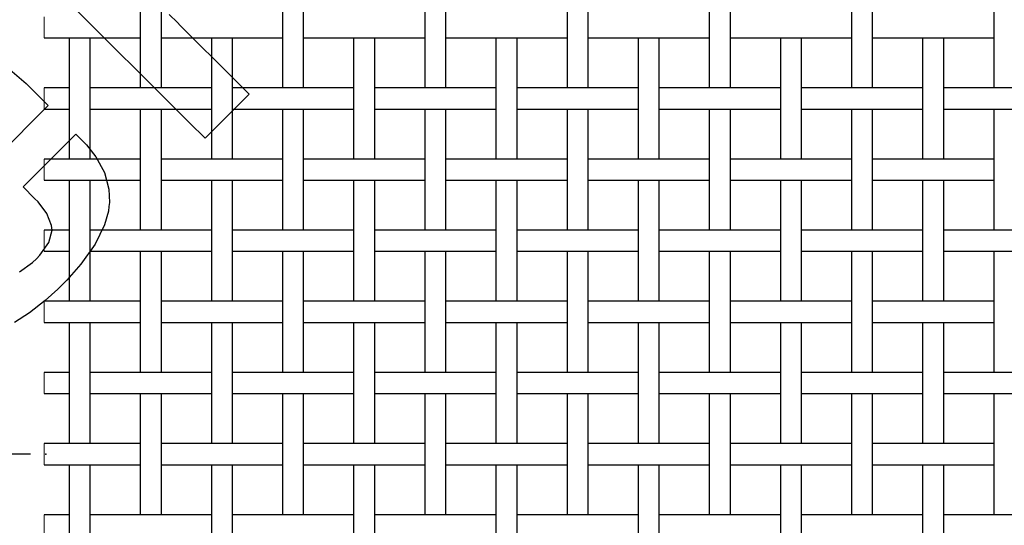
# Model space of a CAD drawing. Units: inches. Extents: x 0.5 to 8, y 0.5 to 10.5.
# Drawn here: x 1.8 to 4.3, y 6.9 to 8.2 of the extents above; entities that cross this region are included whole.
import ezdxf

# ---------------------------------------------------------------- set-up
doc = ezdxf.new("R2010")
doc.units = ezdxf.units.IN
doc.header["$MEASUREMENT"] = 0
doc.header["$PDSIZE"] = -1
doc.linetypes.add('SLD-Solid', pattern=[0])
doc.layers.add('BLUE', color=156, linetype='SLD-Solid')
doc.styles.add('SLDTEXTSTYLE3', font='VERDANA.TTF')
doc.dimstyles.new('SLDDIMSTYLE3', dxfattribs={"dimtxt": 0.106201, "dimasz": 0.06, "dimexe": 0, "dimexo": 0.0625, "dimgap": 0.02655, "dimtad": 1, "dimdec": 4, "dimlfac": 0.25, "dimrnd": 1e-09, "dimzin": 12, "dimdsep": 46, "dimtxsty": 'SLDTEXTSTYLE3', "dimsah": 1, "dimcen": 0.09, "dimadec": 0, "dimazin": 3, "dimtfac": 1, "dimtdec": 4, "dimtofl": 0, "dimtmove": 0, "dimatfit": 3, "dimfxl": 0, "dimfrac": 2, "dimtolj": 1, "dimtzin": 12, "dimarcsym": 0})

# ---------------------------------------------------------------- blocks, each defined once
blk = doc.blocks.new('_D_4')
at = {"layer": 'BLUE'}
for p, q in [((1.8479, 9.6603), (1.7259, 9.6603)), ((1.7652, 9.6603), (1.7652, 7.1123)), ((1.8479, 7.1123), (1.7259, 7.1123))]:
    blk.add_line(p, q, dxfattribs=at)
for points in [[(1.7652, 9.6603), (1.7502, 9.6003), (1.7802, 9.6003)], [(1.7652, 7.1123), (1.7802, 7.1723), (1.7502, 7.1723)]]:
    blk.add_solid(points, dxfattribs=at)
at = {"layer": 'BLUE', "char_height": 0.104167, "attachment_point": 1, "rotation": 90, "style": 'SLDTEXTSTYLE3'}
for s, insert in [('22 holes per linear inch', (1.4641, 7.566)), ('~ NOT TO SCALE ~', (1.6329, 7.7021))]:
    blk.add_mtext(s, dxfattribs=dict(at, insert=insert))

msp = doc.modelspace()

# ---------------------------------------------------------------- linework, layer by layer
at = {"color": 7, "linetype": 'SLD-Solid', "lineweight": 25}
for p, q in [((2.12923, 8.35928), (2.12923, 8.04928)), ((2.18323, 8.04928), (2.18323, 8.35928)), ((2.49323, 8.35928), (2.49323, 8.04928)), ((2.54723, 8.04928), (2.54723, 8.35928)), ((2.85723, 8.35928), (2.85723, 8.04928)), ((2.91123, 8.04928), (2.91123, 8.35928)), ((3.22123, 8.35928), (3.22123, 8.04928)), ((3.27523, 8.04928), (3.27523, 8.35928)), ((3.58523, 8.35928), (3.58523, 8.04928)), ((3.63923, 8.04928), (3.63923, 8.35928)), ((3.94923, 8.35928), (3.94923, 8.04928)), ((4.00323, 8.04928), (4.00323, 8.35928)), ((4.31323, 8.35928), (4.31323, 8.04928)), ((1.88323, 8.17728), (1.94219, 8.17728)), ((1.94219, 8.17728), (2.00627, 8.17728)), ((1.94723, 8.17728), (1.94723, 7.86728)), ((2.00123, 7.86728), (2.00123, 8.17728)), ((2.00627, 8.17728), (2.12419, 8.17728)), ((2.12419, 8.17728), (2.12923, 8.17728)), ((2.18323, 8.17728), (2.18827, 8.17728)), ((2.18827, 8.17728), (2.30619, 8.17728)), ((2.30619, 8.17728), (2.37027, 8.17728)), ((2.31123, 8.17728), (2.31123, 7.86728)), ((2.36523, 7.86728), (2.36523, 8.17728)), ((2.37027, 8.17728), (2.48819, 8.17728)), ((2.48819, 8.17728), (2.49323, 8.17728)), ((2.54723, 8.17728), (2.55227, 8.17728)), ((2.55227, 8.17728), (2.67019, 8.17728)), ((2.67019, 8.17728), (2.73427, 8.17728)), ((2.67523, 8.17728), (2.67523, 7.86728)), ((2.72923, 7.86728), (2.72923, 8.17728)), ((2.73427, 8.17728), (2.85219, 8.17728)), ((2.85219, 8.17728), (2.85723, 8.17728)), ((2.91123, 8.17728), (2.91627, 8.17728)), ((2.91627, 8.17728), (3.03419, 8.17728)), ((3.03419, 8.17728), (3.09827, 8.17728)), ((3.03923, 8.17728), (3.03923, 7.86728)), ((3.09323, 7.86728), (3.09323, 8.17728)), ((3.09827, 8.17728), (3.21619, 8.17728)), ((3.21619, 8.17728), (3.22123, 8.17728)), ((3.27523, 8.17728), (3.28027, 8.17728)), ((3.28027, 8.17728), (3.39819, 8.17728)), ((3.39819, 8.17728), (3.46227, 8.17728)), ((3.40323, 8.17728), (3.40323, 7.86728)), ((3.45723, 7.86728), (3.45723, 8.17728)), ((3.46227, 8.17728), (3.58019, 8.17728)), ((3.58019, 8.17728), (3.58523, 8.17728)), ((3.63923, 8.17728), (3.64427, 8.17728)), ((3.64427, 8.17728), (3.76219, 8.17728)), ((3.76219, 8.17728), (3.82627, 8.17728)), ((3.76723, 8.17728), (3.76723, 7.86728)), ((3.82123, 7.86728), (3.82123, 8.17728)), ((3.82627, 8.17728), (3.94419, 8.17728)), ((3.94419, 8.17728), (3.94923, 8.17728)), ((4.00323, 8.17728), (4.00827, 8.17728)), ((4.00827, 8.17728), (4.12619, 8.17728)), ((4.12619, 8.17728), (4.19027, 8.17728)), ((4.13123, 8.17728), (4.13123, 7.86728)), ((4.18523, 7.86728), (4.18523, 8.17728)), ((4.19027, 8.17728), (4.30819, 8.17728)), ((4.30819, 8.17728), (4.31323, 8.17728)), ((1.94219, 8.04928), (1.88323, 8.04928)), ((1.94723, 8.04928), (1.94219, 8.04928)), ((2.00627, 8.04928), (2.00123, 8.04928)), ((2.12419, 8.04928), (2.00627, 8.04928)), ((2.18827, 8.04928), (2.12419, 8.04928)), ((2.30619, 8.04928), (2.18827, 8.04928)), ((2.31123, 8.04928), (2.30619, 8.04928)), ((2.37027, 8.04928), (2.36523, 8.04928)), ((2.48819, 8.04928), (2.37027, 8.04928)), ((2.55227, 8.04928), (2.48819, 8.04928)), ((2.67019, 8.04928), (2.55227, 8.04928)), ((2.67523, 8.04928), (2.67019, 8.04928)), ((2.73427, 8.04928), (2.72923, 8.04928)), ((2.85219, 8.04928), (2.73427, 8.04928)), ((2.91627, 8.04928), (2.85219, 8.04928)), ((3.03419, 8.04928), (2.91627, 8.04928)), ((3.03923, 8.04928), (3.03419, 8.04928)), ((3.09827, 8.04928), (3.09323, 8.04928)), ((3.21619, 8.04928), (3.09827, 8.04928)), ((3.28027, 8.04928), (3.21619, 8.04928)), ((3.39819, 8.04928), (3.28027, 8.04928)), ((3.40323, 8.04928), (3.39819, 8.04928)), ((3.46227, 8.04928), (3.45723, 8.04928)), ((3.58019, 8.04928), (3.46227, 8.04928)), ((3.64427, 8.04928), (3.58019, 8.04928)), ((3.76219, 8.04928), (3.64427, 8.04928)), ((3.76723, 8.04928), (3.76219, 8.04928)), ((3.82627, 8.04928), (3.82123, 8.04928)), ((3.94419, 8.04928), (3.82627, 8.04928)), ((4.00827, 8.04928), (3.94419, 8.04928)), ((4.12619, 8.04928), (4.00827, 8.04928)), ((4.13123, 8.04928), (4.12619, 8.04928)), ((4.19027, 8.04928), (4.18523, 8.04928)), ((4.30819, 8.04928), (4.19027, 8.04928)), ((4.37227, 8.04928), (4.30819, 8.04928)), ((1.88323, 7.99528), (1.94219, 7.99528)), ((1.94219, 7.99528), (1.94723, 7.99528)), ((2.00123, 7.99528), (2.00627, 7.99528)), ((2.00627, 7.99528), (2.12419, 7.99528)), ((2.12419, 7.99528), (2.18827, 7.99528)), ((2.12923, 7.99528), (2.12923, 7.68528)), ((2.18323, 7.68528), (2.18323, 7.99528)), ((2.18827, 7.99528), (2.30619, 7.99528)), ((2.30619, 7.99528), (2.31123, 7.99528)), ((2.36523, 7.99528), (2.37027, 7.99528)), ((2.37027, 7.99528), (2.48819, 7.99528)), ((2.48819, 7.99528), (2.55227, 7.99528)), ((2.49323, 7.99528), (2.49323, 7.68528)), ((2.54723, 7.68528), (2.54723, 7.99528)), ((2.55227, 7.99528), (2.67019, 7.99528)), ((2.67019, 7.99528), (2.67523, 7.99528)), ((2.72923, 7.99528), (2.73427, 7.99528)), ((2.73427, 7.99528), (2.85219, 7.99528)), ((2.85219, 7.99528), (2.91627, 7.99528)), ((2.85723, 7.99528), (2.85723, 7.68528)), ((2.91123, 7.68528), (2.91123, 7.99528)), ((2.91627, 7.99528), (3.03419, 7.99528)), ((3.03419, 7.99528), (3.03923, 7.99528)), ((3.09323, 7.99528), (3.09827, 7.99528)), ((3.09827, 7.99528), (3.21619, 7.99528)), ((3.21619, 7.99528), (3.28027, 7.99528)), ((3.22123, 7.99528), (3.22123, 7.68528)), ((3.27523, 7.68528), (3.27523, 7.99528)), ((3.28027, 7.99528), (3.39819, 7.99528)), ((3.39819, 7.99528), (3.40323, 7.99528)), ((3.45723, 7.99528), (3.46227, 7.99528)), ((3.46227, 7.99528), (3.58019, 7.99528)), ((3.58019, 7.99528), (3.64427, 7.99528)), ((3.58523, 7.99528), (3.58523, 7.68528)), ((3.63923, 7.68528), (3.63923, 7.99528)), ((3.64427, 7.99528), (3.76219, 7.99528)), ((3.76219, 7.99528), (3.76723, 7.99528)), ((3.82123, 7.99528), (3.82627, 7.99528)), ((3.82627, 7.99528), (3.94419, 7.99528)), ((3.94419, 7.99528), (4.00827, 7.99528)), ((3.94923, 7.99528), (3.94923, 7.68528)), ((4.00323, 7.68528), (4.00323, 7.99528)), ((4.00827, 7.99528), (4.12619, 7.99528)), ((4.12619, 7.99528), (4.13123, 7.99528)), ((4.18523, 7.99528), (4.19027, 7.99528)), ((4.19027, 7.99528), (4.30819, 7.99528)), ((4.30819, 7.99528), (4.37227, 7.99528)), ((4.31323, 7.99528), (4.31323, 7.68528)), ((1.94219, 7.86728), (1.88323, 7.86728)), ((2.00627, 7.86728), (1.94219, 7.86728)), ((2.12419, 7.86728), (2.00627, 7.86728)), ((2.12923, 7.86728), (2.12419, 7.86728)), ((2.18827, 7.86728), (2.18323, 7.86728)), ((2.30619, 7.86728), (2.18827, 7.86728)), ((2.37027, 7.86728), (2.30619, 7.86728)), ((2.48819, 7.86728), (2.37027, 7.86728)), ((2.49323, 7.86728), (2.48819, 7.86728)), ((2.55227, 7.86728), (2.54723, 7.86728)), ((2.67019, 7.86728), (2.55227, 7.86728)), ((2.73427, 7.86728), (2.67019, 7.86728)), ((2.85219, 7.86728), (2.73427, 7.86728)), ((2.85723, 7.86728), (2.85219, 7.86728)), ((2.91627, 7.86728), (2.91123, 7.86728)), ((3.03419, 7.86728), (2.91627, 7.86728)), ((3.09827, 7.86728), (3.03419, 7.86728)), ((3.21619, 7.86728), (3.09827, 7.86728)), ((3.22123, 7.86728), (3.21619, 7.86728)), ((3.28027, 7.86728), (3.27523, 7.86728)), ((3.39819, 7.86728), (3.28027, 7.86728)), ((3.46227, 7.86728), (3.39819, 7.86728)), ((3.58019, 7.86728), (3.46227, 7.86728)), ((3.58523, 7.86728), (3.58019, 7.86728)), ((3.64427, 7.86728), (3.63923, 7.86728)), ((3.76219, 7.86728), (3.64427, 7.86728)), ((3.82627, 7.86728), (3.76219, 7.86728)), ((3.94419, 7.86728), (3.82627, 7.86728)), ((3.94923, 7.86728), (3.94419, 7.86728)), ((4.00827, 7.86728), (4.00323, 7.86728)), ((4.12619, 7.86728), (4.00827, 7.86728)), ((4.19027, 7.86728), (4.12619, 7.86728)), ((4.30819, 7.86728), (4.19027, 7.86728)), ((4.31323, 7.86728), (4.30819, 7.86728)), ((1.88323, 7.81328), (1.94219, 7.81328)), ((1.94219, 7.81328), (2.00627, 7.81328)), ((1.94723, 7.81328), (1.94723, 7.50328)), ((2.00123, 7.50328), (2.00123, 7.81328)), ((2.00627, 7.81328), (2.12419, 7.81328)), ((2.12419, 7.81328), (2.12923, 7.81328)), ((2.18323, 7.81328), (2.18827, 7.81328)), ((2.18827, 7.81328), (2.30619, 7.81328)), ((2.30619, 7.81328), (2.37027, 7.81328)), ((2.31123, 7.81328), (2.31123, 7.50328)), ((2.36523, 7.50328), (2.36523, 7.81328)), ((2.37027, 7.81328), (2.48819, 7.81328)), ((2.48819, 7.81328), (2.49323, 7.81328)), ((2.54723, 7.81328), (2.55227, 7.81328)), ((2.55227, 7.81328), (2.67019, 7.81328)), ((2.67019, 7.81328), (2.73427, 7.81328)), ((2.67523, 7.81328), (2.67523, 7.50328)), ((2.72923, 7.50328), (2.72923, 7.81328)), ((2.73427, 7.81328), (2.85219, 7.81328)), ((2.85219, 7.81328), (2.85723, 7.81328)), ((2.91123, 7.81328), (2.91627, 7.81328)), ((2.91627, 7.81328), (3.03419, 7.81328)), ((3.03419, 7.81328), (3.09827, 7.81328)), ((3.03923, 7.81328), (3.03923, 7.50328)), ((3.09323, 7.50328), (3.09323, 7.81328)), ((3.09827, 7.81328), (3.21619, 7.81328)), ((3.21619, 7.81328), (3.22123, 7.81328)), ((3.27523, 7.81328), (3.28027, 7.81328)), ((3.28027, 7.81328), (3.39819, 7.81328)), ((3.39819, 7.81328), (3.46227, 7.81328)), ((3.40323, 7.81328), (3.40323, 7.50328)), ((3.45723, 7.50328), (3.45723, 7.81328)), ((3.46227, 7.81328), (3.58019, 7.81328)), ((3.58019, 7.81328), (3.58523, 7.81328)), ((3.63923, 7.81328), (3.64427, 7.81328)), ((3.64427, 7.81328), (3.76219, 7.81328)), ((3.76219, 7.81328), (3.82627, 7.81328)), ((3.76723, 7.81328), (3.76723, 7.50328)), ((3.82123, 7.50328), (3.82123, 7.81328)), ((3.82627, 7.81328), (3.94419, 7.81328)), ((3.94419, 7.81328), (3.94923, 7.81328)), ((4.00323, 7.81328), (4.00827, 7.81328)), ((4.00827, 7.81328), (4.12619, 7.81328)), ((4.12619, 7.81328), (4.19027, 7.81328)), ((4.13123, 7.81328), (4.13123, 7.50328)), ((4.18523, 7.50328), (4.18523, 7.81328)), ((4.19027, 7.81328), (4.30819, 7.81328)), ((4.30819, 7.81328), (4.31323, 7.81328)), ((1.94219, 7.68528), (1.88323, 7.68528)), ((1.94723, 7.68528), (1.94219, 7.68528)), ((2.00627, 7.68528), (2.00123, 7.68528)), ((2.12419, 7.68528), (2.00627, 7.68528)), ((2.18827, 7.68528), (2.12419, 7.68528)), ((2.30619, 7.68528), (2.18827, 7.68528)), ((2.31123, 7.68528), (2.30619, 7.68528)), ((2.37027, 7.68528), (2.36523, 7.68528)), ((2.48819, 7.68528), (2.37027, 7.68528)), ((2.55227, 7.68528), (2.48819, 7.68528)), ((2.67019, 7.68528), (2.55227, 7.68528)), ((2.67523, 7.68528), (2.67019, 7.68528)), ((2.73427, 7.68528), (2.72923, 7.68528)), ((2.85219, 7.68528), (2.73427, 7.68528)), ((2.91627, 7.68528), (2.85219, 7.68528)), ((3.03419, 7.68528), (2.91627, 7.68528)), ((3.03923, 7.68528), (3.03419, 7.68528)), ((3.09827, 7.68528), (3.09323, 7.68528)), ((3.21619, 7.68528), (3.09827, 7.68528)), ((3.28027, 7.68528), (3.21619, 7.68528)), ((3.39819, 7.68528), (3.28027, 7.68528)), ((3.40323, 7.68528), (3.39819, 7.68528)), ((3.46227, 7.68528), (3.45723, 7.68528)), ((3.58019, 7.68528), (3.46227, 7.68528)), ((3.64427, 7.68528), (3.58019, 7.68528)), ((3.76219, 7.68528), (3.64427, 7.68528)), ((3.76723, 7.68528), (3.76219, 7.68528)), ((3.82627, 7.68528), (3.82123, 7.68528)), ((3.94419, 7.68528), (3.82627, 7.68528)), ((4.00827, 7.68528), (3.94419, 7.68528)), ((4.12619, 7.68528), (4.00827, 7.68528)), ((4.13123, 7.68528), (4.12619, 7.68528)), ((4.19027, 7.68528), (4.18523, 7.68528)), ((4.30819, 7.68528), (4.19027, 7.68528)), ((4.37227, 7.68528), (4.30819, 7.68528)), ((1.88323, 7.63128), (1.94219, 7.63128)), ((1.94219, 7.63128), (1.94723, 7.63128)), ((2.00123, 7.63128), (2.00627, 7.63128)), ((2.00627, 7.63128), (2.12419, 7.63128)), ((2.12419, 7.63128), (2.18827, 7.63128)), ((2.12923, 7.63128), (2.12923, 7.32128)), ((2.18323, 7.32128), (2.18323, 7.63128)), ((2.18827, 7.63128), (2.30619, 7.63128)), ((2.30619, 7.63128), (2.31123, 7.63128)), ((2.36523, 7.63128), (2.37027, 7.63128)), ((2.37027, 7.63128), (2.48819, 7.63128)), ((2.48819, 7.63128), (2.55227, 7.63128)), ((2.49323, 7.63128), (2.49323, 7.32128)), ((2.54723, 7.32128), (2.54723, 7.63128)), ((2.55227, 7.63128), (2.67019, 7.63128)), ((2.67019, 7.63128), (2.67523, 7.63128)), ((2.72923, 7.63128), (2.73427, 7.63128)), ((2.73427, 7.63128), (2.85219, 7.63128)), ((2.85219, 7.63128), (2.91627, 7.63128)), ((2.85723, 7.63128), (2.85723, 7.32128)), ((2.91123, 7.32128), (2.91123, 7.63128)), ((2.91627, 7.63128), (3.03419, 7.63128)), ((3.03419, 7.63128), (3.03923, 7.63128)), ((3.09323, 7.63128), (3.09827, 7.63128)), ((3.09827, 7.63128), (3.21619, 7.63128)), ((3.21619, 7.63128), (3.28027, 7.63128)), ((3.22123, 7.63128), (3.22123, 7.32128)), ((3.27523, 7.32128), (3.27523, 7.63128)), ((3.28027, 7.63128), (3.39819, 7.63128)), ((3.39819, 7.63128), (3.40323, 7.63128)), ((3.45723, 7.63128), (3.46227, 7.63128)), ((3.46227, 7.63128), (3.58019, 7.63128)), ((3.58019, 7.63128), (3.64427, 7.63128)), ((3.58523, 7.63128), (3.58523, 7.32128)), ((3.63923, 7.32128), (3.63923, 7.63128)), ((3.64427, 7.63128), (3.76219, 7.63128)), ((3.76219, 7.63128), (3.76723, 7.63128)), ((3.82123, 7.63128), (3.82627, 7.63128)), ((3.82627, 7.63128), (3.94419, 7.63128)), ((3.94419, 7.63128), (4.00827, 7.63128)), ((3.94923, 7.63128), (3.94923, 7.32128)), ((4.00323, 7.32128), (4.00323, 7.63128)), ((4.00827, 7.63128), (4.12619, 7.63128)), ((4.12619, 7.63128), (4.13123, 7.63128)), ((4.18523, 7.63128), (4.19027, 7.63128)), ((4.19027, 7.63128), (4.30819, 7.63128)), ((4.30819, 7.63128), (4.37227, 7.63128)), ((4.31323, 7.63128), (4.31323, 7.32128)), ((1.94219, 7.50328), (1.88323, 7.50328)), ((2.00627, 7.50328), (1.94219, 7.50328)), ((2.12419, 7.50328), (2.00627, 7.50328)), ((2.12923, 7.50328), (2.12419, 7.50328)), ((2.18827, 7.50328), (2.18323, 7.50328)), ((2.30619, 7.50328), (2.18827, 7.50328)), ((2.37027, 7.50328), (2.30619, 7.50328)), ((2.48819, 7.50328), (2.37027, 7.50328)), ((2.49323, 7.50328), (2.48819, 7.50328)), ((2.55227, 7.50328), (2.54723, 7.50328)), ((2.67019, 7.50328), (2.55227, 7.50328)), ((2.73427, 7.50328), (2.67019, 7.50328)), ((2.85219, 7.50328), (2.73427, 7.50328)), ((2.85723, 7.50328), (2.85219, 7.50328)), ((2.91627, 7.50328), (2.91123, 7.50328)), ((3.03419, 7.50328), (2.91627, 7.50328)), ((3.09827, 7.50328), (3.03419, 7.50328)), ((3.21619, 7.50328), (3.09827, 7.50328)), ((3.22123, 7.50328), (3.21619, 7.50328)), ((3.28027, 7.50328), (3.27523, 7.50328)), ((3.39819, 7.50328), (3.28027, 7.50328)), ((3.46227, 7.50328), (3.39819, 7.50328)), ((3.58019, 7.50328), (3.46227, 7.50328)), ((3.58523, 7.50328), (3.58019, 7.50328)), ((3.64427, 7.50328), (3.63923, 7.50328)), ((3.76219, 7.50328), (3.64427, 7.50328)), ((3.82627, 7.50328), (3.76219, 7.50328)), ((3.94419, 7.50328), (3.82627, 7.50328)), ((3.94923, 7.50328), (3.94419, 7.50328)), ((4.00827, 7.50328), (4.00323, 7.50328)), ((4.12619, 7.50328), (4.00827, 7.50328)), ((4.19027, 7.50328), (4.12619, 7.50328)), ((4.30819, 7.50328), (4.19027, 7.50328)), ((4.31323, 7.50328), (4.30819, 7.50328)), ((1.88323, 7.44928), (1.94219, 7.44928)), ((1.94219, 7.44928), (2.00627, 7.44928)), ((1.94723, 7.44928), (1.94723, 7.13928)), ((2.00123, 7.13928), (2.00123, 7.44928)), ((2.00627, 7.44928), (2.12419, 7.44928)), ((2.12419, 7.44928), (2.12923, 7.44928)), ((2.18323, 7.44928), (2.18827, 7.44928)), ((2.18827, 7.44928), (2.30619, 7.44928)), ((2.30619, 7.44928), (2.37027, 7.44928)), ((2.31123, 7.44928), (2.31123, 7.13928)), ((2.36523, 7.13928), (2.36523, 7.44928)), ((2.37027, 7.44928), (2.48819, 7.44928)), ((2.48819, 7.44928), (2.49323, 7.44928)), ((2.54723, 7.44928), (2.55227, 7.44928)), ((2.55227, 7.44928), (2.67019, 7.44928)), ((2.67019, 7.44928), (2.73427, 7.44928)), ((2.67523, 7.44928), (2.67523, 7.13928)), ((2.72923, 7.13928), (2.72923, 7.44928)), ((2.73427, 7.44928), (2.85219, 7.44928)), ((2.85219, 7.44928), (2.85723, 7.44928)), ((2.91123, 7.44928), (2.91627, 7.44928)), ((2.91627, 7.44928), (3.03419, 7.44928)), ((3.03419, 7.44928), (3.09827, 7.44928)), ((3.03923, 7.44928), (3.03923, 7.13928)), ((3.09323, 7.13928), (3.09323, 7.44928)), ((3.09827, 7.44928), (3.21619, 7.44928)), ((3.21619, 7.44928), (3.22123, 7.44928)), ((3.27523, 7.44928), (3.28027, 7.44928)), ((3.28027, 7.44928), (3.39819, 7.44928)), ((3.39819, 7.44928), (3.46227, 7.44928)), ((3.40323, 7.44928), (3.40323, 7.13928)), ((3.45723, 7.13928), (3.45723, 7.44928)), ((3.46227, 7.44928), (3.58019, 7.44928)), ((3.58019, 7.44928), (3.58523, 7.44928)), ((3.63923, 7.44928), (3.64427, 7.44928)), ((3.64427, 7.44928), (3.76219, 7.44928)), ((3.76219, 7.44928), (3.82627, 7.44928)), ((3.76723, 7.44928), (3.76723, 7.13928)), ((3.82123, 7.13928), (3.82123, 7.44928)), ((3.82627, 7.44928), (3.94419, 7.44928)), ((3.94419, 7.44928), (3.94923, 7.44928)), ((4.00323, 7.44928), (4.00827, 7.44928)), ((4.00827, 7.44928), (4.12619, 7.44928)), ((4.12619, 7.44928), (4.19027, 7.44928)), ((4.13123, 7.44928), (4.13123, 7.13928)), ((4.18523, 7.13928), (4.18523, 7.44928)), ((4.19027, 7.44928), (4.30819, 7.44928)), ((4.30819, 7.44928), (4.31323, 7.44928)), ((1.94219, 7.32128), (1.88323, 7.32128)), ((1.94723, 7.32128), (1.94219, 7.32128)), ((2.00627, 7.32128), (2.00123, 7.32128)), ((2.12419, 7.32128), (2.00627, 7.32128)), ((2.18827, 7.32128), (2.12419, 7.32128)), ((2.30619, 7.32128), (2.18827, 7.32128)), ((2.31123, 7.32128), (2.30619, 7.32128)), ((2.37027, 7.32128), (2.36523, 7.32128)), ((2.48819, 7.32128), (2.37027, 7.32128)), ((2.55227, 7.32128), (2.48819, 7.32128)), ((2.67019, 7.32128), (2.55227, 7.32128)), ((2.67523, 7.32128), (2.67019, 7.32128)), ((2.73427, 7.32128), (2.72923, 7.32128)), ((2.85219, 7.32128), (2.73427, 7.32128)), ((2.91627, 7.32128), (2.85219, 7.32128)), ((3.03419, 7.32128), (2.91627, 7.32128)), ((3.03923, 7.32128), (3.03419, 7.32128)), ((3.09827, 7.32128), (3.09323, 7.32128)), ((3.21619, 7.32128), (3.09827, 7.32128)), ((3.28027, 7.32128), (3.21619, 7.32128)), ((3.39819, 7.32128), (3.28027, 7.32128)), ((3.40323, 7.32128), (3.39819, 7.32128)), ((3.46227, 7.32128), (3.45723, 7.32128)), ((3.58019, 7.32128), (3.46227, 7.32128)), ((3.64427, 7.32128), (3.58019, 7.32128)), ((3.76219, 7.32128), (3.64427, 7.32128)), ((3.76723, 7.32128), (3.76219, 7.32128)), ((3.82627, 7.32128), (3.82123, 7.32128)), ((3.94419, 7.32128), (3.82627, 7.32128)), ((4.00827, 7.32128), (3.94419, 7.32128)), ((4.12619, 7.32128), (4.00827, 7.32128)), ((4.13123, 7.32128), (4.12619, 7.32128)), ((4.19027, 7.32128), (4.18523, 7.32128)), ((4.30819, 7.32128), (4.19027, 7.32128)), ((4.37227, 7.32128), (4.30819, 7.32128)), ((1.88323, 7.26728), (1.94219, 7.26728)), ((1.94219, 7.26728), (1.94723, 7.26728)), ((2.00123, 7.26728), (2.00627, 7.26728)), ((2.00627, 7.26728), (2.12419, 7.26728)), ((2.12419, 7.26728), (2.18827, 7.26728)), ((2.12923, 7.26728), (2.12923, 6.95728)), ((2.18323, 6.95728), (2.18323, 7.26728)), ((2.18827, 7.26728), (2.30619, 7.26728)), ((2.30619, 7.26728), (2.31123, 7.26728)), ((2.36523, 7.26728), (2.37027, 7.26728)), ((2.37027, 7.26728), (2.48819, 7.26728)), ((2.48819, 7.26728), (2.55227, 7.26728)), ((2.49323, 7.26728), (2.49323, 6.95728)), ((2.54723, 6.95728), (2.54723, 7.26728)), ((2.55227, 7.26728), (2.67019, 7.26728)), ((2.67019, 7.26728), (2.67523, 7.26728)), ((2.72923, 7.26728), (2.73427, 7.26728)), ((2.73427, 7.26728), (2.85219, 7.26728)), ((2.85219, 7.26728), (2.91627, 7.26728)), ((2.85723, 7.26728), (2.85723, 6.95728)), ((2.91123, 6.95728), (2.91123, 7.26728)), ((2.91627, 7.26728), (3.03419, 7.26728)), ((3.03419, 7.26728), (3.03923, 7.26728)), ((3.09323, 7.26728), (3.09827, 7.26728)), ((3.09827, 7.26728), (3.21619, 7.26728)), ((3.21619, 7.26728), (3.28027, 7.26728)), ((3.22123, 7.26728), (3.22123, 6.95728)), ((3.27523, 6.95728), (3.27523, 7.26728)), ((3.28027, 7.26728), (3.39819, 7.26728)), ((3.39819, 7.26728), (3.40323, 7.26728)), ((3.45723, 7.26728), (3.46227, 7.26728)), ((3.46227, 7.26728), (3.58019, 7.26728)), ((3.58019, 7.26728), (3.64427, 7.26728)), ((3.58523, 7.26728), (3.58523, 6.95728)), ((3.63923, 6.95728), (3.63923, 7.26728)), ((3.64427, 7.26728), (3.76219, 7.26728)), ((3.76219, 7.26728), (3.76723, 7.26728)), ((3.82123, 7.26728), (3.82627, 7.26728)), ((3.82627, 7.26728), (3.94419, 7.26728)), ((3.94419, 7.26728), (4.00827, 7.26728)), ((3.94923, 7.26728), (3.94923, 6.95728)), ((4.00323, 6.95728), (4.00323, 7.26728)), ((4.00827, 7.26728), (4.12619, 7.26728)), ((4.12619, 7.26728), (4.13123, 7.26728)), ((4.18523, 7.26728), (4.19027, 7.26728)), ((4.19027, 7.26728), (4.30819, 7.26728)), ((4.30819, 7.26728), (4.37227, 7.26728)), ((4.31323, 7.26728), (4.31323, 6.95728)), ((1.94219, 7.13928), (1.88323, 7.13928)), ((2.00627, 7.13928), (1.94219, 7.13928)), ((2.12419, 7.13928), (2.00627, 7.13928)), ((2.12923, 7.13928), (2.12419, 7.13928)), ((2.18827, 7.13928), (2.18323, 7.13928)), ((2.30619, 7.13928), (2.18827, 7.13928)), ((2.37027, 7.13928), (2.30619, 7.13928)), ((2.48819, 7.13928), (2.37027, 7.13928)), ((2.49323, 7.13928), (2.48819, 7.13928)), ((2.55227, 7.13928), (2.54723, 7.13928)), ((2.67019, 7.13928), (2.55227, 7.13928)), ((2.73427, 7.13928), (2.67019, 7.13928)), ((2.85219, 7.13928), (2.73427, 7.13928)), ((2.85723, 7.13928), (2.85219, 7.13928)), ((2.91627, 7.13928), (2.91123, 7.13928)), ((3.03419, 7.13928), (2.91627, 7.13928)), ((3.09827, 7.13928), (3.03419, 7.13928)), ((3.21619, 7.13928), (3.09827, 7.13928)), ((3.22123, 7.13928), (3.21619, 7.13928)), ((3.28027, 7.13928), (3.27523, 7.13928)), ((3.39819, 7.13928), (3.28027, 7.13928)), ((3.46227, 7.13928), (3.39819, 7.13928)), ((3.58019, 7.13928), (3.46227, 7.13928)), ((3.58523, 7.13928), (3.58019, 7.13928)), ((3.64427, 7.13928), (3.63923, 7.13928)), ((3.76219, 7.13928), (3.64427, 7.13928)), ((3.82627, 7.13928), (3.76219, 7.13928)), ((3.94419, 7.13928), (3.82627, 7.13928)), ((3.94923, 7.13928), (3.94419, 7.13928)), ((4.00827, 7.13928), (4.00323, 7.13928)), ((4.12619, 7.13928), (4.00827, 7.13928)), ((4.19027, 7.13928), (4.12619, 7.13928)), ((4.30819, 7.13928), (4.19027, 7.13928)), ((4.31323, 7.13928), (4.30819, 7.13928)), ((1.88323, 7.08528), (1.94219, 7.08528)), ((1.94219, 7.08528), (2.00627, 7.08528)), ((1.94723, 7.08528), (1.94723, 6.77528)), ((2.00123, 6.77528), (2.00123, 7.08528)), ((2.00627, 7.08528), (2.12419, 7.08528)), ((2.12419, 7.08528), (2.12923, 7.08528)), ((2.18323, 7.08528), (2.18827, 7.08528)), ((2.18827, 7.08528), (2.30619, 7.08528)), ((2.30619, 7.08528), (2.37027, 7.08528)), ((2.31123, 7.08528), (2.31123, 6.77528)), ((2.36523, 6.77528), (2.36523, 7.08528)), ((2.37027, 7.08528), (2.48819, 7.08528)), ((2.48819, 7.08528), (2.49323, 7.08528)), ((2.54723, 7.08528), (2.55227, 7.08528)), ((2.55227, 7.08528), (2.67019, 7.08528)), ((2.67019, 7.08528), (2.73427, 7.08528)), ((2.67523, 7.08528), (2.67523, 6.77528)), ((2.72923, 6.77528), (2.72923, 7.08528)), ((2.73427, 7.08528), (2.85219, 7.08528)), ((2.85219, 7.08528), (2.85723, 7.08528)), ((2.91123, 7.08528), (2.91627, 7.08528)), ((2.91627, 7.08528), (3.03419, 7.08528)), ((3.03419, 7.08528), (3.09827, 7.08528)), ((3.03923, 7.08528), (3.03923, 6.77528)), ((3.09323, 6.77528), (3.09323, 7.08528)), ((3.09827, 7.08528), (3.21619, 7.08528)), ((3.21619, 7.08528), (3.22123, 7.08528)), ((3.27523, 7.08528), (3.28027, 7.08528)), ((3.28027, 7.08528), (3.39819, 7.08528)), ((3.39819, 7.08528), (3.46227, 7.08528)), ((3.40323, 7.08528), (3.40323, 6.77528)), ((3.45723, 6.77528), (3.45723, 7.08528)), ((3.46227, 7.08528), (3.58019, 7.08528)), ((3.58019, 7.08528), (3.58523, 7.08528)), ((3.63923, 7.08528), (3.64427, 7.08528)), ((3.64427, 7.08528), (3.76219, 7.08528)), ((3.76219, 7.08528), (3.82627, 7.08528)), ((3.76723, 7.08528), (3.76723, 6.77528)), ((3.82123, 6.77528), (3.82123, 7.08528)), ((3.82627, 7.08528), (3.94419, 7.08528)), ((3.94419, 7.08528), (3.94923, 7.08528)), ((4.00323, 7.08528), (4.00827, 7.08528)), ((4.00827, 7.08528), (4.12619, 7.08528)), ((4.12619, 7.08528), (4.19027, 7.08528)), ((4.13123, 7.08528), (4.13123, 6.77528)), ((4.18523, 6.77528), (4.18523, 7.08528)), ((4.19027, 7.08528), (4.30819, 7.08528)), ((4.30819, 7.08528), (4.31323, 7.08528)), ((1.94219, 6.95728), (1.88323, 6.95728)), ((1.94723, 6.95728), (1.94219, 6.95728)), ((2.00627, 6.95728), (2.00123, 6.95728)), ((2.12419, 6.95728), (2.00627, 6.95728)), ((2.18827, 6.95728), (2.12419, 6.95728)), ((2.30619, 6.95728), (2.18827, 6.95728)), ((2.31123, 6.95728), (2.30619, 6.95728)), ((2.37027, 6.95728), (2.36523, 6.95728)), ((2.48819, 6.95728), (2.37027, 6.95728)), ((2.55227, 6.95728), (2.48819, 6.95728)), ((2.67019, 6.95728), (2.55227, 6.95728)), ((2.67523, 6.95728), (2.67019, 6.95728)), ((2.73427, 6.95728), (2.72923, 6.95728)), ((2.85219, 6.95728), (2.73427, 6.95728)), ((2.91627, 6.95728), (2.85219, 6.95728)), ((3.03419, 6.95728), (2.91627, 6.95728)), ((3.03923, 6.95728), (3.03419, 6.95728)), ((3.09827, 6.95728), (3.09323, 6.95728)), ((3.21619, 6.95728), (3.09827, 6.95728)), ((3.28027, 6.95728), (3.21619, 6.95728)), ((3.39819, 6.95728), (3.28027, 6.95728)), ((3.40323, 6.95728), (3.39819, 6.95728)), ((3.46227, 6.95728), (3.45723, 6.95728)), ((3.58019, 6.95728), (3.46227, 6.95728)), ((3.64427, 6.95728), (3.58019, 6.95728)), ((3.76219, 6.95728), (3.64427, 6.95728)), ((3.76723, 6.95728), (3.76219, 6.95728)), ((3.82627, 6.95728), (3.82123, 6.95728)), ((3.94419, 6.95728), (3.82627, 6.95728)), ((4.00827, 6.95728), (3.94419, 6.95728)), ((4.12619, 6.95728), (4.00827, 6.95728)), ((4.13123, 6.95728), (4.12619, 6.95728)), ((4.19027, 6.95728), (4.18523, 6.95728)), ((4.30819, 6.95728), (4.19027, 6.95728)), ((4.37227, 6.95728), (4.30819, 6.95728))]:
    msp.add_line(p, q, dxfattribs=at)
at = {"color": 7, "linetype": 'SLD-Solid', "lineweight": 18}
for p, q in [((1.88323, 8.23128), (1.88323, 8.17728)), ((1.88323, 8.04928), (1.88323, 7.99528)), ((1.88323, 7.86728), (1.88323, 7.81328)), ((1.88323, 7.68528), (1.88323, 7.63128)), ((1.88323, 7.50328), (1.88323, 7.44928)), ((1.88323, 7.32128), (1.88323, 7.26728)), ((1.88323, 7.13928), (1.88323, 7.08528)), ((1.88323, 6.95728), (1.88323, 6.90328))]:
    msp.add_line(p, q, dxfattribs=at)
at = {"layer": 'BLUE', "linetype": 'SLD-Solid'}
for p, q in [((2.25556, 7.9598), (1.92947, 8.28518)), ((2.20355, 8.23724), (2.22468, 8.21626)), ((2.22468, 8.21626), (2.23167, 8.2092)), ((2.23167, 8.2092), (2.24506, 8.19555)), ((2.24506, 8.19555), (2.35664, 8.08423)), ((1.78368, 8.10665), (1.83755, 8.06017)), ((2.35664, 8.08423), (2.39379, 8.04708)), ((1.83755, 8.06017), (1.85429, 8.04343)), ((1.85429, 8.04343), (1.89355, 8.00417)), ((2.39379, 8.04708), (2.39726, 8.04361)), ((2.39726, 8.04361), (2.40508, 8.03579)), ((2.40769, 8.03317), (2.37953, 8.00501)), ((2.40508, 8.03579), (2.40769, 8.03317)), ((1.89355, 8.00417), (1.59831, 7.70893)), ((2.37953, 8.00501), (2.31618, 7.94166)), ((2.29507, 7.92054), (2.25556, 7.9598)), ((2.31618, 7.94166), (2.29507, 7.92054)), ((1.82967, 7.79597), (1.96449, 7.9308)), ((1.96449, 7.9308), (1.98302, 7.91227)), ((1.98302, 7.91227), (1.99196, 7.90333)), ((1.99196, 7.90333), (2.01563, 7.87333)), ((2.01563, 7.87333), (2.03749, 7.83256)), ((2.03749, 7.83256), (2.04855, 7.78995)), ((1.85893, 7.76672), (1.82967, 7.79597)), ((2.04855, 7.78995), (2.05006, 7.75647)), ((1.86765, 7.758), (1.85893, 7.76672)), ((1.88994, 7.72796), (1.86765, 7.758)), ((2.04882, 7.74551), (2.04748, 7.73371)), ((2.05006, 7.75647), (2.04882, 7.74551)), ((1.90236, 7.6973), (1.88994, 7.72796)), ((2.04748, 7.73371), (2.03745, 7.69894)), ((1.89524, 7.65397), (1.90377, 7.68553)), ((1.90305, 7.69138), (1.90236, 7.6973)), ((1.90377, 7.68553), (1.90305, 7.69138)), ((2.03745, 7.69894), (2.01356, 7.64991)), ((1.87252, 7.62137), (1.89524, 7.65397)), ((2.01356, 7.64991), (1.9772, 7.59847)), ((1.8538, 7.60264), (1.8633, 7.61215)), ((1.8633, 7.61215), (1.87252, 7.62137)), ((1.82036, 7.57909), (1.8538, 7.60264)), ((1.9772, 7.59847), (1.94121, 7.55746)), ((1.91802, 7.53451), (1.88569, 7.50543)), ((1.92839, 7.54463), (1.91802, 7.53451)), ((1.94121, 7.55746), (1.92839, 7.54463)), ((1.88569, 7.50543), (1.84532, 7.4735)), ((1.84532, 7.4735), (1.80723, 7.44899))]:
    msp.add_line(p, q, dxfattribs=at)
at = {"layer": 'BLUE'}
msp.add_point((1.88723, 7.11228), dxfattribs=at)

# ---------------------------------------------------------------- dimensions: what is measured, and where the dimension line sits
dim = msp.add_linear_dim(base=(1.76523, 7.11228), p1=(1.88723, 9.66028), p2=(1.88723, 7.11228), angle=90, text='<>\\P~ NOT TO SCALE ~', dimstyle='SLDDIMSTYLE3', dxfattribs=at)
dim.commit()
dim.dimension.update_dxf_attribs({"geometry": '_D_4', "text_midpoint": (1.76523, 8.38628), "dimtype": 160})

doc.saveas('drawing.dxf')
